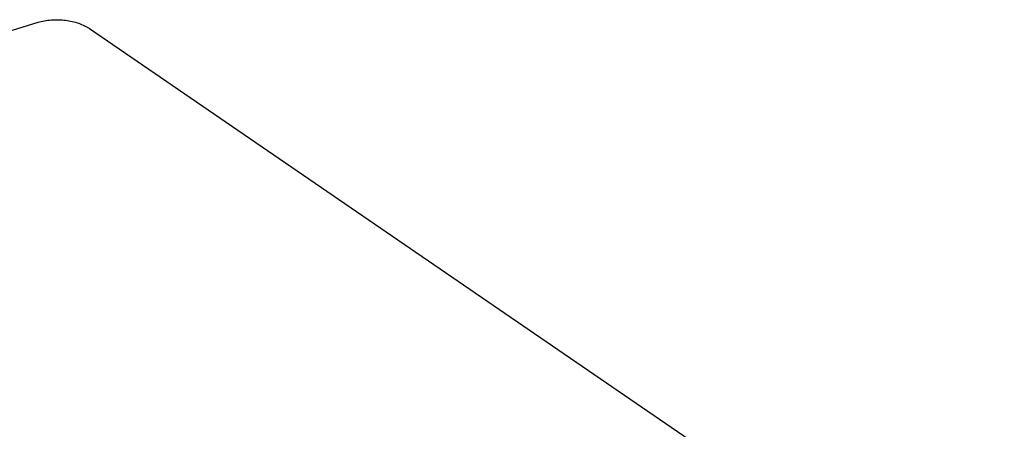
# Model space of a CAD drawing. Units: millimetres. Extents: x -1092 to 1183, y -844 to 763.
# Drawn here: x -352 to -144, y -435 to -348 of the extents above; entities that cross this region are included whole.
import ezdxf

# ---------------------------------------------------------------- set-up
doc = ezdxf.new("R2010")
doc.units = ezdxf.units.MM
doc.header["$MEASUREMENT"] = 0
doc.layers.add('Make2D$visible$lines', color=7, linetype='Continuous', true_color=0x000000)

msp = doc.modelspace()

# ---------------------------------------------------------------- linework, layer by layer
at = {"layer": 'Make2D$visible$lines', "color": 7, "true_color": 0xffffff}
for p, q in [((-504.18, -396.93), (-347.7, -349)), ((-347.7, -349), (-347.37, -348.91)), ((-347.37, -348.91), (-347.04, -348.82)), ((-347.04, -348.82), (-346.71, -348.75)), ((-346.71, -348.75), (-346.37, -348.69)), ((-346.37, -348.69), (-346.02, -348.63)), ((-346.02, -348.63), (-345.66, -348.58)), ((-345.66, -348.58), (-345.3, -348.54)), ((-345.3, -348.54), (-344.95, -348.51)), ((-344.95, -348.51), (-344.57, -348.49)), ((-344.57, -348.49), (-344.19, -348.47)), ((-344.19, -348.47), (-343.81, -348.47)), ((-343.81, -348.47), (-343.43, -348.48)), ((-343.43, -348.48), (-343.05, -348.49)), ((-343.05, -348.49), (-342.67, -348.52)), ((-342.67, -348.52), (-342.29, -348.55)), ((-342.29, -348.55), (-341.92, -348.59)), ((-341.92, -348.59), (-341.57, -348.64)), ((-341.57, -348.64), (-341.22, -348.7)), ((-341.22, -348.7), (-340.87, -348.77)), ((-340.87, -348.77), (-340.52, -348.84)), ((-340.52, -348.84), (-340.17, -348.92)), ((-340.17, -348.92), (-339.83, -349.02)), ((-339.83, -349.02), (-339.49, -349.12)), ((-339.49, -349.12), (-339.15, -349.23)), ((-339.15, -349.23), (-338.84, -349.34)), ((-338.84, -349.34), (-338.54, -349.46)), ((-338.54, -349.46), (-338.23, -349.59)), ((-338.23, -349.59), (-337.94, -349.73)), ((-337.94, -349.73), (-337.66, -349.87)), ((-337.66, -349.87), (-337.52, -349.94)), ((-337.52, -349.94), (-337.39, -350.02)), ((-337.39, -350.02), (-337.25, -350.1)), ((-337.25, -350.1), (-337.12, -350.18)), ((-337.12, -350.18), (-336.99, -350.26)), ((-336.99, -350.26), (-336.86, -350.35)), ((-336.86, -350.35), (-144.48, -482.23))]:
    msp.add_line(p, q, dxfattribs=at)

doc.saveas('drawing.dxf')
